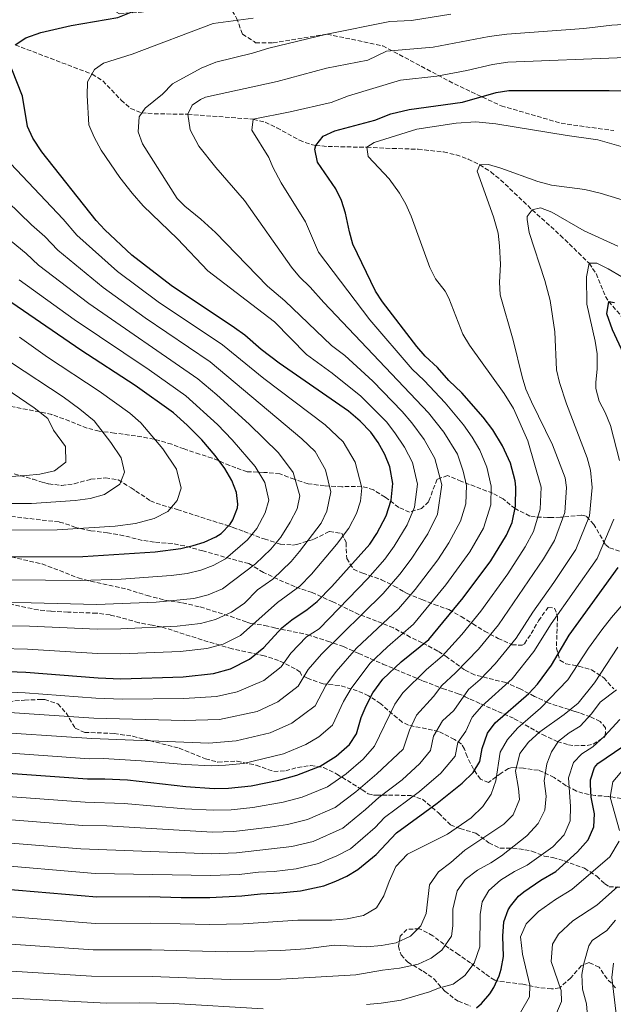
# Model space of a CAD drawing. Units: metres. Extents: x 590090 to 593520, y 4752157 to 4754516.
# Drawn here: x 592220 to 592451, y 4753298 to 4753683 of the extents above; entities that cross this region are included whole.
import ezdxf

# ---------------------------------------------------------------- set-up
doc = ezdxf.new("R2010")
doc.units = ezdxf.units.M
doc.header["$MEASUREMENT"] = 0
doc.linetypes.add('DGN Style 3', pattern=[2.435891, 1.739922, -0.695969])
for name, color, linetype, lineweight in [('Curva de nivel directora', 30, 'Continuous', 30), ('Curva de nivel intermedia', 30, 'Continuous', 0), ('Senda', 7, 'DGN Style 3', 0), ('Vaguada', 142, 'DGN Style 3', 13), ('Zona arbolada', 92, 'DGN Style 3', 0)]:
    doc.layers.add(name, color=color, linetype=linetype, lineweight=lineweight)

msp = doc.modelspace()

# ---------------------------------------------------------------- linework, layer by layer
at = {"layer": 'Curva de nivel directora', "color": 30, "linetype": 'Continuous', "lineweight": 30, "flags": 128}
for points, elevation in [([(592217.93, 4753672.89), (592222.12, 4753675.7), (592227.88, 4753677.78), (592239.79, 4753680.51), (592258, 4753683.54), (592265.13, 4753686.5), (592269.93, 4753687.9), (592286.85, 4753692.5), (592296.63, 4753694.69), (592311.15, 4753696.1), (592328.01, 4753700.02), (592344.25, 4753702.74), (592349.97, 4753703.46), (592368.37, 4753704.9), (592391.57, 4753708.18), (592413.61, 4753710.66), (592418.55, 4753711.43), (592438.65, 4753715.62), (592452.17, 4753718.83)], 600), ([(592190.96, 4753429.14), (592222.07, 4753427.96), (592250.24, 4753425.78), (592259.12, 4753425.38), (592283.48, 4753426.26), (592295.31, 4753427.51), (592301.95, 4753429.26), (592309.4, 4753433.14), (592314.96, 4753437.62), (592321.92, 4753445.38), (592325.84, 4753448.49), (592331.92, 4753452.42), (592335.76, 4753455.62), (592341.48, 4753461.46), (592356.28, 4753478.02), (592359.02, 4753482.19), (592362.65, 4753489.01), (592364.69, 4753495.13), (592365.24, 4753501.66), (592364.12, 4753508.18), (592362.16, 4753512.98), (592359.6, 4753517.62), (592356.73, 4753521.71), (592352.5, 4753526.03), (592348.03, 4753529.95), (592320.96, 4753548.66), (592313.96, 4753553.94), (592307.6, 4753559.54), (592303.52, 4753562.44), (592278.84, 4753578.9), (592263.48, 4753590.74), (592252.92, 4753600.74), (592249.49, 4753604.38), (592228.32, 4753631.14), (592224.8, 4753636.5), (592222.79, 4753641.08), (592220.76, 4753652.82), (592216.6, 4753663.38)], 600), ([(592205.92, 4753389.23), (592246.15, 4753386.33), (592252.84, 4753386.43), (592261.8, 4753385.94), (592284.52, 4753383.38), (592295.55, 4753382.61), (592301.19, 4753382.69), (592310, 4753383.62), (592320.84, 4753385.91), (592327.8, 4753387.81), (592336.88, 4753391.38), (592343.24, 4753395.22), (592348.4, 4753399.78), (592351.12, 4753403.99), (592352.88, 4753410.26), (592354.83, 4753414.86), (592357.54, 4753419.93), (592361.38, 4753425.32), (592368.6, 4753432.1), (592379.36, 4753440.82), (592392.72, 4753457.06), (592403.48, 4753471.46), (592409.67, 4753481.46), (592411.86, 4753486.44), (592413.2, 4753492.88), (592413.29, 4753500.3), (592413, 4753502.74), (592411.16, 4753509.62), (592408.08, 4753516.34), (592404.36, 4753522.66), (592400.52, 4753527.54), (592392.2, 4753537.06), (592387.16, 4753541.94), (592382.76, 4753546.9), (592377.88, 4753551.38), (592374.64, 4753555.19), (592361.28, 4753572.58), (592358.5, 4753576.74), (592349.72, 4753595.14), (592348.34, 4753599.95), (592346.84, 4753607.14), (592345.24, 4753612.18), (592343.11, 4753616.71), (592335.92, 4753627.14), (592334.85, 4753632.13), (592335.2, 4753633.62), (592338.08, 4753637.22), (592342.62, 4753639.38), (592358.32, 4753643.54), (592364.52, 4753645.94), (592371.6, 4753647.7), (592392.49, 4753650.55), (592405.6, 4753654.34), (592410.55, 4753655.12), (592449.72, 4753655.14), (592454.72, 4753654.9)], 575), ([(592210.64, 4753473.06), (592244.28, 4753473.14), (592272.6, 4753474.98), (592282.52, 4753476.26), (592287.41, 4753477.42), (592291.68, 4753478.82), (592296.21, 4753480.86), (592298.28, 4753482.18), (592301.76, 4753485.73), (592302.84, 4753487.46), (592304.61, 4753492.2), (592304.76, 4753493.54), (592304.24, 4753498.1), (592302.52, 4753502.82), (592299.76, 4753507.46), (592295.92, 4753512.66), (592290.8, 4753518.66), (592285, 4753524.5), (592279.72, 4753529.22), (592264.77, 4753539.96), (592243.6, 4753553.78), (592212.03, 4753575.32)], 625), ([(592457.08, 4753548.45), (592451, 4753561.7), (592448.84, 4753567.86), (592449.52, 4753572.74), (592451.84, 4753572.34)], 550), ([(592206.86, 4753343.97), (592249.84, 4753340.26), (592270.52, 4753340.42), (592282.64, 4753340.02), (592293.84, 4753340.08), (592306.4, 4753340.66), (592313.6, 4753341.54), (592321.16, 4753341.86), (592329.24, 4753342.66), (592338.36, 4753344.66), (592343.06, 4753346.38), (592347.4, 4753348.42), (592351.68, 4753351.01), (592358.72, 4753356.82), (592366.76, 4753365.3), (592382.56, 4753376.82), (592392.28, 4753384.66), (592396.68, 4753388.82), (592399.27, 4753393.11), (592400.12, 4753398.18), (592402.24, 4753404.18), (592405.23, 4753408.21), (592418.32, 4753419.7), (592421.77, 4753423.31), (592427.21, 4753430.78), (592434.08, 4753442.4), (592453.24, 4753468.9)], 550), ([(592397.95, 4753296.96), (592399.88, 4753298.66), (592403.14, 4753302.45), (592404.68, 4753304.9), (592406.78, 4753309.45), (592407.56, 4753312.02), (592408.44, 4753316.97), (592408.24, 4753324.98), (592408.56, 4753330.58), (592410.27, 4753335.26), (592411.16, 4753336.66), (592414.37, 4753340.54), (592416.36, 4753342.26), (592423.04, 4753346.82), (592428.92, 4753350.18), (592437.36, 4753357.94), (592441.48, 4753362.58), (592443.76, 4753367.7), (592444.04, 4753372.66), (592442.72, 4753379.22), (592442.36, 4753384.22), (592442.44, 4753385.94), (592443.95, 4753390.77), (592445.28, 4753392.34), (592455.08, 4753399.06)], 525)]:
    msp.add_lwpolyline(points, dxfattribs=dict(at, elevation=elevation))
at = {"layer": 'Curva de nivel intermedia', "color": 30, "linetype": 'Continuous', "lineweight": 0, "flags": 128}
for points, elevation in [([(592387.92, 4753684.84), (592372.59, 4753682.42), (592364.12, 4753682.02), (592339.48, 4753677.06), (592316.92, 4753671.62), (592310.56, 4753669.62), (592296.24, 4753666.1), (592290.48, 4753663.78), (592279.36, 4753657.7), (592275.44, 4753653.7), (592268.64, 4753648.18), (592266.28, 4753644.82), (592265.96, 4753638.98), (592267.64, 4753634.26), (592281.08, 4753612.98), (592284.16, 4753609.94), (592290.4, 4753604.9), (592296.12, 4753599.7), (592316.36, 4753578.74), (592323.19, 4753573.02), (592341.34, 4753555.51), (592346.55, 4753551.69), (592357.46, 4753541.63), (592368.9, 4753529.8), (592372.64, 4753525.4), (592377.51, 4753518.8), (592381.71, 4753511.44), (592384.46, 4753501.12), (592382.68, 4753489.67), (592378.98, 4753481.99), (592372.5, 4753472.14), (592368.05, 4753466.23), (592361.51, 4753458.67), (592337.44, 4753435.04), (592332.3, 4753429.1), (592328.34, 4753422.49), (592320.39, 4753416.44), (592312.29, 4753412.68), (592297.66, 4753409.58), (592283.9, 4753409.11), (592248.6, 4753410), (592211.61, 4753412.55)], 590), ([(592310.76, 4753683.38), (592295.12, 4753681.3), (592263.56, 4753669.22), (592252.32, 4753665.78), (592248.92, 4753663.22), (592246.2, 4753658.42), (592246, 4753653.14), (592246.64, 4753641.62), (592248.72, 4753636.82), (592251.52, 4753631.78), (592258.8, 4753621.14), (592263.56, 4753614.98), (592267.88, 4753610.1), (592281.2, 4753597.22), (592293.08, 4753584.74), (592319.12, 4753564.82), (592331.6, 4753552.02), (592341.63, 4753544.73), (592352.75, 4753535.79), (592362.81, 4753525.76), (592366.12, 4753521.51), (592369.83, 4753515.89), (592372.91, 4753509.81), (592374.85, 4753501.39), (592373.68, 4753492.4), (592370.82, 4753485.5), (592365.76, 4753477.17), (592362.17, 4753472.13), (592355.56, 4753464.62), (592336.5, 4753444.91), (592331.64, 4753441.76), (592325.44, 4753435.38), (592321.65, 4753430.05), (592314.9, 4753424.79), (592304.54, 4753420.34), (592296.49, 4753418.55), (592283.69, 4753417.69), (592259.66, 4753417.5), (592249.42, 4753417.89), (592221.83, 4753420), (592185.34, 4753421.46)], 595), ([(592457.42, 4753680.95), (592450.7, 4753680.61), (592439.79, 4753679.33), (592409.78, 4753677.11), (592402.84, 4753676.19), (592381.02, 4753672.05), (592362.76, 4753670.42), (592355.56, 4753666.98), (592339.4, 4753663.78), (592320.2, 4753658.58), (592292.24, 4753652.42), (592290.28, 4753651.54), (592286.92, 4753649.38), (592285.24, 4753645.78), (592286.2, 4753639.7), (592289.52, 4753633.38), (592296.2, 4753625.06), (592307.4, 4753612.18), (592325.76, 4753586.1), (592328.91, 4753582.32), (592333.03, 4753578.31), (592338.4, 4753572.29), (592379.16, 4753529.28), (592385.18, 4753521.72), (592390.5, 4753513.08), (592392.79, 4753506.44), (592394.07, 4753500.84), (592393.8, 4753493.78), (592391.67, 4753486.93), (592387.15, 4753478.48), (592382.83, 4753471.92), (592373.94, 4753460.33), (592367.46, 4753452.72), (592351.13, 4753437.44), (592343.24, 4753428.31), (592339.16, 4753422.82), (592335.02, 4753414.92), (592325.89, 4753408.09), (592317.46, 4753404.39), (592304.12, 4753401.18), (592293.46, 4753400.36), (592247.79, 4753402.11), (592204.39, 4753405.03)], 585), ([(592456.07, 4753667.93), (592410.16, 4753666.11), (592404.22, 4753665.27), (592394.17, 4753662.9), (592382.45, 4753660.71), (592368.24, 4753659.06), (592348.04, 4753652.98), (592341.28, 4753650.42), (592325.28, 4753646.74), (592310.84, 4753643.86), (592310.28, 4753639.54), (592316.92, 4753628.9), (592318.4, 4753625.22), (592321.68, 4753618.98), (592331.16, 4753603.86), (592336.24, 4753591.94), (592356.37, 4753565.62), (592372.8, 4753546.31), (592377.56, 4753541.86), (592385.68, 4753533.17), (592392.85, 4753524.63), (592396.31, 4753519.76), (592399.29, 4753514.71), (592401.98, 4753508.03), (592403.68, 4753500.57), (592403.5, 4753493.33), (592400.67, 4753484.2), (592395.31, 4753474.97), (592385.98, 4753462.09), (592373.41, 4753446.77), (592363.18, 4753437.97), (592356.26, 4753431.38), (592349.03, 4753421.59), (592346.02, 4753416.54), (592341.71, 4753407.35), (592336.47, 4753402.81), (592331.38, 4753399.73), (592322.63, 4753396.1), (592307.06, 4753392.4), (592300.02, 4753391.66), (592294.51, 4753391.48), (592284.31, 4753391.96), (592267.11, 4753393.45), (592252.32, 4753394.3), (592246.97, 4753394.22), (592205.15, 4753397.13)], 580), ([(592206.11, 4753380.18), (592245.27, 4753377.26), (592260.41, 4753376.81), (592284.14, 4753374.71), (592295.21, 4753374.1), (592302.23, 4753374.29), (592310.72, 4753375.21), (592322.52, 4753377.26), (592329.91, 4753379.18), (592339.84, 4753383.31), (592347.02, 4753388.27), (592353.69, 4753394.06), (592358.18, 4753399.18), (592366.06, 4753415.58), (592369.13, 4753419.89), (592378.44, 4753429.04), (592384.53, 4753434.3), (592392.23, 4753442.77), (592399.62, 4753451.8), (592410.19, 4753466.46), (592416.89, 4753476.89), (592420.13, 4753482.93), (592422.79, 4753491.6), (592423.2, 4753500.23), (592417.96, 4753518.34), (592412.32, 4753530.9), (592408.72, 4753536.82), (592395.16, 4753555.62), (592392.65, 4753559.92), (592387.15, 4753573.97), (592385.68, 4753576.74), (592381.92, 4753581.54), (592379.68, 4753586.01), (592372.48, 4753606.02), (592370.36, 4753610.66), (592367.91, 4753615.01), (592363.88, 4753620.58), (592355.64, 4753629.3), (592355.16, 4753632.9), (592358.04, 4753634.74), (592374.63, 4753640.01), (592390, 4753642.34), (592397.64, 4753642.82), (592405.48, 4753642.1), (592433.28, 4753637.54), (592445.34, 4753635.86), (592465.36, 4753630.09)], 570), ([(592209.24, 4753633.7), (592236.64, 4753604.84), (592242, 4753598.57), (592257.85, 4753584.48), (592273.71, 4753572.63), (592298.76, 4753555.79), (592314.93, 4753542.66), (592338.93, 4753524.52), (592345.89, 4753517.93), (592350.58, 4753510.01), (592353.14, 4753500.04), (592352.7, 4753494.81), (592351.07, 4753489.92), (592348.14, 4753484.19), (592343.28, 4753477.87), (592333.54, 4753466.31), (592328.96, 4753461.64), (592320.33, 4753455.22), (592305.86, 4753442.28), (592299.05, 4753438.89), (592292.75, 4753437.26), (592282.3, 4753436.13), (592259.15, 4753435.13), (592250.05, 4753435.32), (592222.79, 4753436.98), (592191.04, 4753437.81)], 605), ([(592206.3, 4753371.13), (592244.38, 4753368.18), (592253.64, 4753367.98), (592294.87, 4753365.59), (592303.28, 4753365.88), (592317.4, 4753367.54), (592324.2, 4753368.61), (592332.02, 4753370.55), (592342.8, 4753375.23), (592350.81, 4753381.31), (592358.98, 4753388.35), (592369.34, 4753397.92), (592371.78, 4753405.43), (592374.57, 4753411.23), (592381.21, 4753418.53), (592384.39, 4753422.82), (592389.71, 4753427.78), (592398.76, 4753437.01), (592406.51, 4753446.55), (592424.12, 4753472.32), (592428.41, 4753479.42), (592432.39, 4753490.33), (592433.11, 4753500.15), (592432.6, 4753503.86), (592427.64, 4753516.74), (592419.34, 4753533.58), (592417.24, 4753538.5), (592415.7, 4753543.26), (592412.31, 4753557.67), (592407.12, 4753575.3), (592406.95, 4753580.3), (592407.24, 4753587.14), (592406.92, 4753594.42), (592406.36, 4753599.39), (592404.51, 4753605.75), (592398.24, 4753623.62), (592399.2, 4753626.1), (592402.64, 4753626.18), (592407.44, 4753624.76), (592421.84, 4753619.54), (592427.2, 4753618.1), (592440.22, 4753616.38), (592446.16, 4753615.06), (592470.63, 4753607.53)], 565), ([(592214.88, 4753611.71), (592224.24, 4753602.7), (592229.44, 4753598.15), (592234.51, 4753592.76), (592252.23, 4753578.21), (592268.58, 4753566.35), (592294, 4753549.15), (592329.83, 4753519.1), (592335.04, 4753514.16), (592338.99, 4753507.03), (592341.05, 4753498.41), (592339.49, 4753490.82), (592337.26, 4753486.19), (592328.91, 4753475.09), (592325.59, 4753471.17), (592318.46, 4753464.33), (592312.46, 4753460.1), (592307.46, 4753454.92), (592302.31, 4753451.41), (592296.14, 4753448.52), (592290.19, 4753447.01), (592281.11, 4753446), (592259.17, 4753444.87), (592249.85, 4753444.86), (592223.5, 4753446.01), (592191.12, 4753446.48)], 610), ([(592206.49, 4753362.08), (592243.5, 4753359.11), (592294.52, 4753357.09), (592304.32, 4753357.47), (592325.88, 4753359.96), (592334.14, 4753361.92), (592345.76, 4753367.16), (592354.59, 4753374.36), (592359.78, 4753379.04), (592368.9, 4753386.01), (592375.81, 4753392.39), (592380.01, 4753397.46), (592381.22, 4753403.01), (592384.62, 4753409.04), (592389.06, 4753413.01), (592394.88, 4753421.25), (592399.39, 4753425.21), (592405.28, 4753431.24), (592413.41, 4753441.29), (592419.93, 4753451.47), (592428.17, 4753463.02), (592436.69, 4753475.92), (592441.98, 4753489.05), (592443.02, 4753500.08), (592442.36, 4753506.9), (592441.09, 4753511.73), (592433.08, 4753532.74), (592430.36, 4753541.14), (592429.13, 4753546), (592428.44, 4753560.82), (592426.69, 4753573.1), (592424.6, 4753580.9), (592418.44, 4753599.7), (592417.66, 4753604.67), (592417.76, 4753605.94), (592419.68, 4753608.5), (592422.88, 4753609.22), (592427.32, 4753607.54), (592440, 4753600.34), (592453.12, 4753594.34)], 560), ([(592204.57, 4753605.91), (592222.25, 4753591.46), (592227.02, 4753586.94), (592246.6, 4753571.95), (592289.24, 4753542.51), (592296.59, 4753536.28), (592309.23, 4753524.79), (592320.73, 4753513.67), (592326.39, 4753505.91), (592328.95, 4753496.79), (592327.92, 4753491.73), (592325.28, 4753486.53), (592321.55, 4753480.7), (592317.65, 4753476.02), (592311.74, 4753470.28), (592298.77, 4753460.55), (592293.23, 4753458.16), (592287.63, 4753456.76), (592272.95, 4753455.35), (592249.66, 4753454.39), (592224.21, 4753455.04), (592181.22, 4753455.36)], 615), ([(592453.68, 4753510.68), (592450.21, 4753524.26), (592448.12, 4753529.38), (592445.76, 4753533.86), (592444.52, 4753538.76), (592444.44, 4753541.14), (592445.08, 4753546.42), (592445.08, 4753552.26), (592444.25, 4753557.19), (592440.96, 4753571.62), (592440.88, 4753582.34), (592441.92, 4753587.62), (592444.84, 4753587.62), (592449.37, 4753585.48), (592459.93, 4753579.2)], 555), ([(592219.52, 4753581.13), (592240.97, 4753565.68), (592270.2, 4753545.99), (592284.48, 4753535.86), (592296.83, 4753524.66), (592302.57, 4753518.72), (592311.62, 4753508.25), (592315.31, 4753502.01), (592316.86, 4753495.17), (592315.49, 4753490.2), (592312.2, 4753484.08), (592308.56, 4753479.71), (592299.96, 4753472.22), (592295.22, 4753469.69), (592290.32, 4753467.79), (592285.08, 4753466.51), (592278.74, 4753465.75), (592259.22, 4753464.37), (592243.48, 4753463.82), (592215.93, 4753464.09)], 620), ([(592230.47, 4753551.01), (592219.62, 4753558.77)], 630), ([(592215.37, 4753483.48), (592234.28, 4753483.52), (592256.94, 4753485), (592264.87, 4753486.02), (592272.2, 4753488.07), (592277.48, 4753490.76), (592281.13, 4753494.98), (592282.67, 4753499.85), (592280.87, 4753507.27), (592275.59, 4753515.14), (592266.9, 4753525.33), (592262.67, 4753529.11), (592250.71, 4753537.7), (592230.47, 4753551.01)], 630), ([(592210.1, 4753493.88), (592224.28, 4753493.91), (592241.27, 4753495.01), (592247.22, 4753495.78), (592252.72, 4753497.32), (592258.77, 4753501.46), (592260.57, 4753506.15), (592259.23, 4753511.72), (592255.27, 4753517.62), (592248.79, 4753526.17), (592243.19, 4753530.75), (592236.65, 4753535.44), (592216.52, 4753548.81)], 635), ([(592210.83, 4753540.96), (592225.33, 4753531.22), (592230.69, 4753527), (592232.89, 4753522.5), (592237.58, 4753516.17), (592237.71, 4753510.02), (592233.24, 4753506.57), (592227.59, 4753505.28), (592222.26, 4753504.81), (592216.28, 4753504.42)], 640), ([(592327.56, 4753351.31), (592336.25, 4753353.29), (592343.48, 4753356.3), (592348.72, 4753359.08), (592358.38, 4753367.4), (592362.06, 4753371.29), (592375.73, 4753381.41), (592384.05, 4753388.53), (592389.64, 4753395.28), (592390.67, 4753400.6), (592393.82, 4753404.97), (592396.29, 4753410.39), (592400.05, 4753414.73), (592411.8, 4753425.47), (592420.31, 4753436.03), (592427.01, 4753446.94), (592444.96, 4753472.41), (592451.57, 4753487.78)], 555), ([(592216.72, 4753332.53), (592249.12, 4753329.96), (592270.78, 4753330.04), (592293.85, 4753329.52), (592306.89, 4753329.77), (592328.18, 4753331.22), (592341.44, 4753331.22), (592347.52, 4753331.78), (592353.84, 4753333.06), (592358.88, 4753336.02), (592361.84, 4753340.74), (592363.88, 4753346.34), (592366.52, 4753352.18), (592370.96, 4753356.98), (592386.68, 4753364.82), (592395.88, 4753371.14), (592400.36, 4753375.54), (592403.64, 4753380.42), (592405.48, 4753385.62), (592407.2, 4753396.74), (592410, 4753401.78), (592414.12, 4753406.34), (592422.96, 4753413.94), (592433.54, 4753425.09), (592441.67, 4753437.45), (592446.81, 4753444.55), (592450.56, 4753449.38), (592457.16, 4753456.93)], 545), ([(592204.84, 4753322.61), (592248.4, 4753319.66), (592271.05, 4753319.65), (592300.86, 4753318.81), (592321.4, 4753319.43), (592331.27, 4753320.05), (592342.48, 4753321.43), (592355, 4753320.82), (592360.84, 4753321.3), (592366.6, 4753322.42), (592372.16, 4753324.98), (592376.2, 4753328.98), (592378.24, 4753333.86), (592379.64, 4753344.98), (592383.08, 4753350.1), (592387.92, 4753353.78), (592393.36, 4753358.5), (592408.56, 4753368.66), (592412.24, 4753372.34), (592414.76, 4753378.34), (592414.36, 4753382.58), (592413.16, 4753389.38), (592414.88, 4753396.26), (592418.2, 4753400.74), (592422.6, 4753404.74), (592432.2, 4753411.54), (592437.64, 4753415.94), (592443.92, 4753423.86), (592453.11, 4753437.81)], 540), ([(592216.5, 4753311.35), (592247.68, 4753309.36), (592271.31, 4753309.27), (592301.87, 4753308.05), (592321.52, 4753308.21), (592350.81, 4753309.84), (592361.22, 4753311.75), (592367.84, 4753312.42), (592375.2, 4753314.02), (592380.2, 4753316.42), (592384.36, 4753319.46), (592388.24, 4753324.98), (592388.72, 4753328.98), (592388.72, 4753335.46), (592390.44, 4753342.66), (592393.52, 4753347.06), (592398.36, 4753350.74), (592403.52, 4753353.54), (592407.72, 4753356.34), (592417.6, 4753364.18), (592422, 4753368.9), (592424.64, 4753374.1), (592425.12, 4753379.62), (592424.36, 4753385.62), (592425.32, 4753392.26), (592427.16, 4753396.98), (592429.96, 4753401.14), (592434.04, 4753404.34), (592438.44, 4753406.9), (592442.84, 4753411.7), (592446.2, 4753416.34), (592452.6, 4753421.14)], 535), ([(592354.96, 4753298.24), (592360.8, 4753298.8), (592368.58, 4753300.04), (592379.55, 4753303.24), (592383.09, 4753304.69), (592388.88, 4753306.18), (592393.44, 4753309.62), (592397.08, 4753314.42), (592399.24, 4753320.82), (592399.36, 4753333.46), (592400.16, 4753338.42), (592402.8, 4753342.74), (592407.28, 4753346.82), (592412.72, 4753350.18), (592417.68, 4753352.74), (592427.76, 4753359.78), (592432.2, 4753364.58), (592434.52, 4753369.94), (592434.64, 4753375.54), (592433.84, 4753386.74), (592435.8, 4753392.74), (592439.08, 4753396.1), (592443.28, 4753398.9), (592447.88, 4753403.06), (592453.92, 4753409.54)], 530), ([(592453.76, 4753366.26), (592450.04, 4753379.22), (592451.12, 4753385.22), (592457.64, 4753392.9)], 520), ([(592415.12, 4753295.22), (592418.64, 4753301.3), (592418.72, 4753305.78), (592415.92, 4753317.94), (592415.12, 4753324.74), (592417.36, 4753329.78), (592422.16, 4753334.58), (592428.72, 4753339.22), (592435.08, 4753343.22), (592449.96, 4753355.94), (592453.56, 4753362.1)], 520), ([(592206.67, 4753353.02), (592249.1, 4753349.48), (592294.18, 4753348.58), (592305.36, 4753349.07), (592312.88, 4753349.96), (592318.93, 4753350.22), (592327.56, 4753351.31)], 555), ([(592428.36, 4753293.06), (592431.12, 4753299.46), (592431, 4753303.7), (592427.08, 4753315.06), (592427.64, 4753321.78), (592429.96, 4753325.78), (592435.52, 4753330.9), (592444.92, 4753337.06), (592452.92, 4753344.18)], 515), ([(592441.28, 4753293.78), (592440.88, 4753298.5), (592439.32, 4753304.26), (592439.08, 4753309.94), (592439.88, 4753314.26), (592441.72, 4753321.14), (592443.02, 4753323.26), (592448.84, 4753327.12), (592452.23, 4753331.27)], 510), ([(591916.77, 4753315.21), (591968.23, 4753308.78), (591983.27, 4753307.35), (592006.69, 4753307.16), (592059.39, 4753308.16), (592075.75, 4753307.49), (592111.78, 4753304.29), (592124.06, 4753303.97), (592144.64, 4753304.16), (592188.67, 4753301.26), (592202.81, 4753301.25), (592216.39, 4753300.77), (592253.52, 4753298.81), (592266.44, 4753298.96), (592279.69, 4753298.68), (592314.69, 4753296.63)], 530), ([(592452.39, 4753294.61), (592450.81, 4753308.85), (592451.35, 4753314.39)], 505)]:
    msp.add_lwpolyline(points, dxfattribs=dict(at, elevation=elevation))
at = {"layer": 'Senda', "color": 7, "linetype": 'DGN Style 3', "lineweight": 0}
msp.add_polyline3d([(592371.39, 4753747.43, 622.51), (592341.38, 4753739.83, 621.93), (592320.84, 4753737.55, 621.47), (592282.62, 4753722.71, 615.51), (592248.39, 4753703.32, 609.46), (592243.83, 4753696.47, 606.79), (592246.68, 4753691.34, 604.23), (592258.66, 4753685.06, 600.52), (592267.22, 4753685.64, 599.56), (592283.76, 4753687.92, 598.61), (592294.6, 4753689.63, 598.23), (592299.74, 4753687.92, 597.27), (592302.59, 4753686.2, 596.48), (592304.3, 4753683.35, 595.32), (592306.58, 4753677.08, 592.91), (592311.14, 4753674.22, 591.61), (592311.71, 4753673.65, 591.34), (592318.56, 4753673.65, 590.66), (592339.67, 4753677.08, 589.99), (592361.34, 4753672.51, 586.26), (592389.3, 4753657.68, 578.21), (592407.55, 4753649.12, 572.74), (592430.94, 4753642.28, 571.35), (592451.48, 4753639.42, 571.23)], dxfattribs=at)
at = {"layer": 'Vaguada', "color": 142, "linetype": 'DGN Style 3', "lineweight": 13}
msp.add_polyline3d([(592217.93, 4753672.89, 600), (592247.92, 4753661.45, 595), (592252.14, 4753658.86, 593.96), (592259.29, 4753651.29, 591.85), (592262.99, 4753648.07, 590.89), (592267.27, 4753646.38, 590.02), (592272.13, 4753646.02, 588.94), (592285.24, 4753645.78, 585), (592310.84, 4753643.86, 580), (592315.52, 4753642.68, 579.44), (592320, 4753640.55, 578.64), (592328.83, 4753635.65, 576.33), (592333.41, 4753633.96, 575.36), (592335.2, 4753633.62, 575), (592340.02, 4753633.22, 573.83), (592355.16, 4753632.9, 570), (592365.06, 4753632.45, 569.28), (592375.13, 4753632.15, 568.79), (592385.11, 4753631.08, 567.82), (592389.98, 4753629.97, 567.16), (592394.74, 4753628.32, 566.38), (592399.2, 4753626.1, 565), (592403.47, 4753623.29, 564.43), (592407.33, 4753620.2, 564.02), (592419.68, 4753608.5, 560), (592430.65, 4753598.57, 558.28), (592441.92, 4753587.62, 555), (592444.57, 4753583.62, 553.72), (592448.23, 4753574.73, 550.83), (592449.52, 4753572.74, 550), (592459.14, 4753561.45, 548.13)], dxfattribs=at)
at = {"layer": 'Zona arbolada', "color": 92, "linetype": 'DGN Style 3', "lineweight": 0}
for points in [[(592453.8, 4753475.22, 555.14), (592449.61, 4753476.63, 557.82), (592448.12, 4753478.02, 559.18), (592443.76, 4753485.7, 563.78), (592440.75, 4753488.91, 566.62), (592438.88, 4753489.3, 567.86), (592430.68, 4753488.5, 572.1), (592426.99, 4753488.4, 575.61), (592425.68, 4753488.42, 576.46), (592420.87, 4753488.61, 577.89), (592418.72, 4753488.98, 578.44), (592413, 4753491.86, 579.92), (592408.32, 4753495.62, 582.96), (592404.22, 4753497.87, 584.81), (592392.04, 4753502.5, 593.76), (592386.68, 4753504.74, 596.24), (592382.53, 4753503.32, 598.72), (592379.28, 4753494.58, 601.7), (592376.48, 4753491.94, 603.16), (592371.78, 4753490.46, 604.47), (592367.6, 4753492.34, 605.56), (592362.24, 4753496.34, 607.8), (592357.68, 4753499.22, 608.96), (592353.16, 4753500.57, 610.7), (592345.44, 4753500.42, 612.6), (592338.64, 4753500.74, 613.98), (592332.24, 4753501.54, 617), (592326.8, 4753503.3, 619.2), (592321.2, 4753505.46, 622.08), (592315, 4753506.02, 624.8), (592308.44, 4753506.26, 626.9), (592304.01, 4753507.75, 628.59), (592301.64, 4753508.74, 629.44), (592294.8, 4753511.54, 630.98), (592289.88, 4753513.14, 631.68), (592285.17, 4753514.7, 630.83), (592283.84, 4753515.14, 630.88), (592279.04, 4753516.98, 632.14), (592272.12, 4753518.98, 634.18), (592267.29, 4753519.88, 635.12), (592256.65, 4753521.38, 636.7), (592250.64, 4753522.1, 638.5), (592245.97, 4753523.3, 639.82), (592239.2, 4753526.02, 641.18), (592232.2, 4753528.58, 643.08), (592227.45, 4753529.63, 644.16), (592214.76, 4753532.02, 646.08)], [(592217.57, 4753505.48, 644.47), (592224.88, 4753503.3, 643.16), (592229.14, 4753502.02, 640.81), (592230.96, 4753501.54, 640.22), (592236.04, 4753500.9, 639.84), (592240.98, 4753501.58, 639.58), (592247.44, 4753503.3, 639.3), (592253.2, 4753503.86, 639.06), (592258.13, 4753503.1, 639.04), (592263.24, 4753499.93, 638.81), (592265, 4753498.74, 638.58), (592270.68, 4753494.9, 636.86), (592275.32, 4753493.16, 636.19), (592281.12, 4753491.54, 635.26), (592297.4, 4753486.26, 630.82), (592300.02, 4753485.49, 626.98), (592301.6, 4753484.97, 621.65), (592302.92, 4753484.5, 620.32), (592307.25, 4753482.92, 618.37), (592315.08, 4753480.02, 616.22), (592321.44, 4753478.02, 613.78), (592326.2, 4753477.63, 612.2), (592327.88, 4753477.86, 611.74), (592334.48, 4753479.94, 610.88), (592340.56, 4753482.98, 609.56), (592345.35, 4753482.22, 608.4)], [(592448.32, 4753406.26, 534.23), (592446.24, 4753408.74, 535.49), (592442.44, 4753410.58, 536.45), (592438.1, 4753412.1, 538.37), (592436.36, 4753412.66, 539.49), (592425.96, 4753416.02, 548.19), (592420.56, 4753418.58, 553.13), (592414.96, 4753421.46, 557.49), (592409.32, 4753423.94, 562.37), (592397.2, 4753426.98, 569.97), (592393.24, 4753428.96, 572.22), (592386.6, 4753433.78, 576.67), (592382.8, 4753436.28, 578.75), (592376.78, 4753439.48, 580.94), (592372.09, 4753441.7, 582.24), (592365.52, 4753445.3, 586.09), (592358.92, 4753447.94, 589.47), (592352.08, 4753450.58, 593.55), (592341.91, 4753455.42, 600.16), (592333.8, 4753459.14, 606.03), (592327.12, 4753461.38, 609.71), (592320.4, 4753464.26, 614.11), (592314.8, 4753466.98, 617.63), (592309.12, 4753470.42, 621.39), (592304.35, 4753471.64, 622.25), (592291.2, 4753475.38, 625.87), (592284.04, 4753477.3, 627.23), (592279.21, 4753478.25, 628.18), (592272.24, 4753478.74, 630.55), (592267.51, 4753479.47, 632), (592260.32, 4753481.3, 633.71), (592254, 4753482.42, 635.75), (592247.48, 4753483.22, 637.55), (592242.61, 4753484.23, 638.15), (592241.48, 4753484.5, 638.17), (592236.85, 4753486.2, 637.08), (592235.04, 4753486.66, 636.93), (592215.56, 4753488.9, 640.05)], [(592345.35, 4753482.22, 608.4), (592347.04, 4753478.58, 607.62), (592347.28, 4753472.42, 604.84), (592349.92, 4753468.18, 602.82), (592353.52, 4753466.66, 601.18), (592360.92, 4753464.1, 598.46), (592365.8, 4753461.62, 597.18), (592369.69, 4753459.42, 594.97), (592370.84, 4753458.74, 594.1), (592376.64, 4753456.34, 588.5), (592381.4, 4753454.42, 586.12), (592387.2, 4753452.42, 582.7), (592391.96, 4753449.7, 579.68), (592396.52, 4753446.9, 575.92), (592401.04, 4753444.02, 572.96), (592406.36, 4753441.22, 568.28), (592411.76, 4753438.74, 564.68), (592415.82, 4753438.51, 561.54), (592416.64, 4753439.14, 561.1), (592419.32, 4753443.06, 561.02), (592422.12, 4753448.1, 561.38), (592424.98, 4753452.13, 560.58), (592425.92, 4753453.22, 560.18), (592428.4, 4753453.06, 559.22), (592429.56, 4753449.7, 558.64), (592429.4, 4753444.9, 557.58), (592429.12, 4753437.54, 555.18), (592430.48, 4753432.66, 553.42), (592432.84, 4753431.3, 551.18), (592437.84, 4753430.34, 548.28), (592442.84, 4753428.98, 542.62), (592447.6, 4753425.78, 540.5), (592451.52, 4753421.46, 539.38)], [(592216.4, 4753472.98, 624.39), (592228.41, 4753470.31, 623.24), (592242.56, 4753464.82, 620.87), (592247.37, 4753463.51, 620.5), (592261.58, 4753460.41, 618.25), (592269.36, 4753457.94, 617.45), (592276.24, 4753456.18, 616.23), (592283.24, 4753455.06, 614.13), (592290.12, 4753453.46, 612.47), (592301.87, 4753449.82, 610.17), (592308.31, 4753447.55, 608.18), (592309.92, 4753446.98, 607.53), (592315.36, 4753446.26, 605.05), (592319.16, 4753445.37, 601.8), (592321.64, 4753444.82, 600.19), (592332.05, 4753442.64, 597.06), (592339.8, 4753440.1, 594.65), (592346, 4753438.02, 590.19), (592352.04, 4753435.3, 586.37), (592361.44, 4753431.14, 581.29), (592366.24, 4753429.14, 579.29), (592377.14, 4753424.55, 573.17), (592384.68, 4753421.62, 570.21), (592390.72, 4753419.62, 566.93), (592392.84, 4753418.85, 562.58), (592393.5, 4753418.36, 557.06), (592395.44, 4753417.46, 553.93), (592399.65, 4753415.67, 551.88), (592412.68, 4753409.86, 547.73), (592423.68, 4753403.62, 540.81), (592429.48, 4753400.9, 537.01), (592433.86, 4753399.69, 534.72), (592436.2, 4753399.3, 534.07), (592441.17, 4753399.41, 533.86), (592443.44, 4753399.94, 533.81), (592447.66, 4753402.57, 533.27), (592448.16, 4753403.14, 533.29), (592448.32, 4753406.26, 534.23)], [(592454.52, 4753378.74, 531.19), (592449.4, 4753379.54, 532.97), (592444.24, 4753379.86, 534.39), (592439.47, 4753380.77, 535.69), (592436.92, 4753381.62, 536.43), (592432.93, 4753383.69, 538.62), (592428.24, 4753386.9, 541.07), (592424, 4753389.03, 542.83), (592422.08, 4753389.7, 543.71), (592416.24, 4753390.5, 547.53), (592411.83, 4753390.81, 549.96), (592410.44, 4753390.42, 550.77), (592407.56, 4753388.58, 552.75), (592402.68, 4753384.98, 556.75), (592399.48, 4753386.26, 558.11), (592396.73, 4753390.21, 559.46), (592394.24, 4753395.06, 560.63), (592393.24, 4753398.01, 564.47), (592392.08, 4753399.94, 567.59), (592389.36, 4753401.78, 569.19), (592383.16, 4753404.9, 571.09), (592371.34, 4753407.32, 576.07), (592368.92, 4753408.5, 577.01), (592365.16, 4753411.63, 578.06), (592360.56, 4753415.7, 580.35), (592355.84, 4753418.82, 582.29), (592351.43, 4753420.76, 583.65), (592344.4, 4753422.82, 587.33), (592338.12, 4753423.46, 590.65), (592331.96, 4753425.62, 593.73), (592329.67, 4753426.87, 597.76), (592329.08, 4753428.04, 603.33), (592327.17, 4753429.36, 607.53), (592322.8, 4753431.62, 609.47), (592320.72, 4753432.58, 609.97), (592315.12, 4753434.42, 610.97), (592302.56, 4753437.14, 612.93), (592290.81, 4753440.62, 612.37), (592275.08, 4753445.7, 614.89), (592271.36, 4753446.34, 615.75), (592266.2, 4753447.3, 616.21), (592261.5, 4753448.71, 617.16), (592254.98, 4753450.36, 619.58), (592249.64, 4753451.06, 621.33), (592244.69, 4753451.21, 621.99), (592238.52, 4753451.46, 622.01), (592231.88, 4753451.78, 622.57), (592226.91, 4753452.32, 622.74), (592212.8, 4753455.22, 622.51)], [(592215.42, 4753416.55, 595.32), (592221.6, 4753417.14, 595.88), (592228.29, 4753417.36, 595.43), (592229.44, 4753417.3, 595.23), (592234.56, 4753415.7, 594.09), (592237.8, 4753412.1, 593.33), (592241.32, 4753406.18, 591.85), (592245.04, 4753404.5, 590.31), (592249.91, 4753404.35, 589.19), (592256.52, 4753404.1, 588.19), (592263.84, 4753402.98, 586.71), (592270.4, 4753401.3, 585.79), (592281.88, 4753398.34, 585.03), (592292.2, 4753394.18, 583.55), (592297.03, 4753392.92, 583.18), (592304.52, 4753393.3, 582.43), (592311.96, 4753391.7, 580.33), (592318.84, 4753389.22, 578.87), (592323.48, 4753389.54, 577.69), (592328.12, 4753390.85, 576.36), (592333.24, 4753391.54, 575.41), (592338.22, 4753390.81, 574.5), (592343.4, 4753388.26, 572.39), (592353.28, 4753382.1, 568.59), (592355.67, 4753380.49, 564.63), (592357.77, 4753379.97, 559.67), (592358.88, 4753379.94, 558.87), (592363.61, 4753380.01, 557.23), (592372.28, 4753379.86, 555.57), (592376.86, 4753378.45, 554.11), (592383.12, 4753373.06, 551.89), (592387.76, 4753368.42, 549.59), (592391.6, 4753366.98, 547.89), (592397.68, 4753365.14, 545.95), (592402.8, 4753361.38, 543.33), (592407.1, 4753359.36, 541.72), (592412.08, 4753359.3, 539.75), (592416.81, 4753358.72, 538.26), (592419.56, 4753358.18, 537.47), (592424.4, 4753356.18, 536.35), (592427.72, 4753355.7, 527.69), (592432.17, 4753354.31, 525.85), (592440.08, 4753351.46, 524.15), (592444.84, 4753348.42, 521.75), (592448, 4753345.38, 519.33), (592449.68, 4753344.26, 518.39), (592454.2, 4753344.02, 516.81)], [(592452.24, 4753304.82, 515.1), (592448.94, 4753308.29, 516.58), (592445.76, 4753312.82, 517.18), (592441.88, 4753314.66, 518.66), (592438.84, 4753313.38, 519.28), (592434.8, 4753308.74, 519.7), (592430.4, 4753304.82, 520.9), (592427.2, 4753304.34, 522.42), (592422.44, 4753304.89, 523.87), (592416.08, 4753306.18, 525.9), (592406.37, 4753307.41, 530.52), (592405.04, 4753307.78, 531.14), (592401.23, 4753310.33, 533.07), (592395.64, 4753314.5, 535.1), (592391.04, 4753317.7, 538.8), (592387.13, 4753320.31, 540.58), (592380.92, 4753325.14, 542.22), (592375.64, 4753327.86, 542.34), (592370.77, 4753327.62, 543.47), (592368.2, 4753324.9, 543.98), (592367.44, 4753321.06, 543.14), (592368.48, 4753317.62, 541.36), (592371.08, 4753314.82, 539.78), (592377.08, 4753311.3, 538), (592381.28, 4753308.34, 537.1), (592385.6, 4753303.54, 534.78), (592389.36, 4753300.52, 533.49), (592390.88, 4753299.54, 532.82), (592395.64, 4753297.62, 530.3)], [(592452.24, 4753304.82, 515.1), (592448.94, 4753308.29, 516.58), (592445.76, 4753312.82, 517.18), (592441.88, 4753314.66, 518.66), (592438.84, 4753313.38, 519.28), (592434.8, 4753308.74, 519.7), (592430.4, 4753304.82, 520.9), (592427.2, 4753304.34, 522.42), (592422.44, 4753304.89, 523.87), (592416.08, 4753306.18, 525.9), (592406.37, 4753307.41, 530.52), (592405.04, 4753307.78, 531.14), (592401.23, 4753310.33, 533.07), (592395.64, 4753314.5, 535.1), (592391.04, 4753317.7, 538.8), (592387.13, 4753320.31, 540.58), (592380.92, 4753325.14, 542.22), (592375.64, 4753327.86, 542.34), (592370.77, 4753327.62, 543.47), (592368.2, 4753324.9, 543.98), (592367.44, 4753321.06, 543.14), (592368.48, 4753317.62, 541.36), (592371.08, 4753314.82, 539.78), (592377.08, 4753311.3, 538), (592381.28, 4753308.34, 537.1), (592385.6, 4753303.54, 534.78), (592389.36, 4753300.52, 533.49), (592390.88, 4753299.54, 532.82), (592395.64, 4753297.62, 530.3)]]:
    msp.add_polyline3d(points, dxfattribs=at)

doc.saveas('drawing.dxf')
